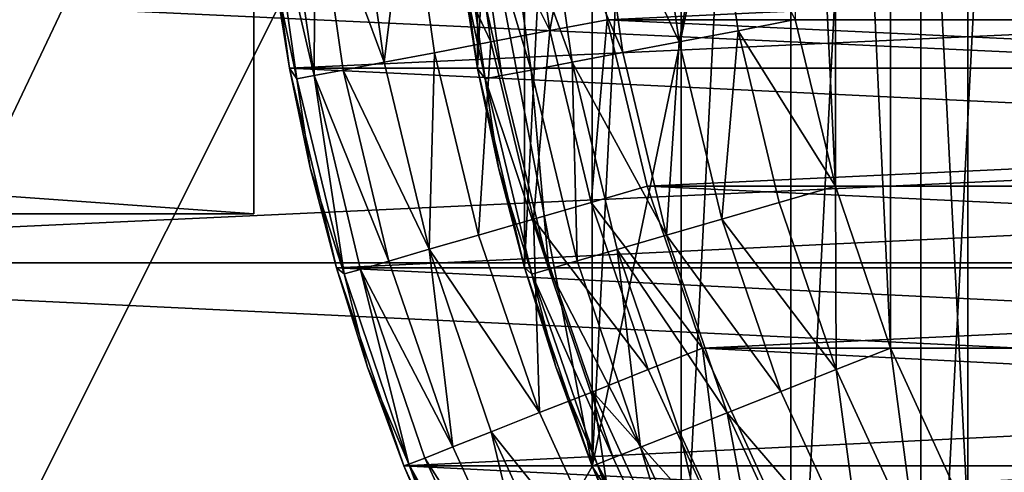
# Model space of a CAD drawing. Units: metres. Extents: x 0.15 to 1.99, y -1.35 to -0.36.
# Drawn here: x 0.4 to 0.41, y -0.46 to -0.46 of the extents above; entities that cross this region are included whole.
import ezdxf

# ---------------------------------------------------------------- set-up
doc = ezdxf.new("R2010")
doc.units = ezdxf.units.M
doc.header["$MEASUREMENT"] = 0
doc.layers.add('SKP_connectors_D3G', color=7, linetype='Continuous')
doc.layers.add('SKP_Default_D3G', color=7, linetype='Continuous')

# ---------------------------------------------------------------- blocks, each defined once
blk = doc.blocks.new('64d6d20f-cf38-462e-911d-846dc4ac4a3e')
at = {"layer": 'SKP_Default_D3G', "color": 18, "true_color": 0x000000}
for points in [[(1.4655322, 0.2151913, 0.083), (1.4655322, 0.3751913, 0.083), (1.5069345, 0.3025546, 0.083)], [(2.1455322, 0.2351913, 0.6629971), (1.4655322, 0.3551913, 0.6629971), (1.4655322, 0.2351913, 0.6629971)], [(1.4655322, 0.3551913, 0.6629971), (2.1455322, 0.2351913, 0.6629971), (1.8055322, 0.3551913, 0.6629971)], [(1.5069345, 0.287828, 0.343), (1.5069345, 0.3025546, 0.343), (1.5113877, 0.3093358, 0.343)], [(1.5069345, 0.287828, 0.343), (1.5113877, 0.3093358, 0.343), (1.5113877, 0.2810507, 0.343)], [(1.5100048, 0.2825868, 0.1915785), (1.5113877, 0.3093329, 0.1915785), (1.5113877, 0.2810516, 0.1915785)], [(1.5100048, 0.2825868, 0.1915785), (1.5100048, 0.3077977, 0.1915785), (1.5113877, 0.3093329, 0.1915785)], [(1.50879, 0.284247, 0.1915785), (1.50879, 0.3061376, 0.1915785), (1.5100048, 0.3077977, 0.1915785)], [(1.50879, 0.284247, 0.1915785), (1.5100048, 0.3077977, 0.1915785), (1.5100048, 0.2825868, 0.1915785)], [(1.5077666, 0.2860048, 0.1915785), (1.50879, 0.3061376, 0.1915785), (1.50879, 0.284247, 0.1915785)], [(1.5077666, 0.2860048, 0.1915785), (1.5077666, 0.3043798, 0.1915785), (1.50879, 0.3061376, 0.1915785)], [(1.5104463, 0.3030282, 0.1965785), (1.5113213, 0.2858602, 0.1965785), (1.5113213, 0.3045243, 0.1965785)], [(1.5069345, 0.287829, 0.1915785), (1.5069345, 0.3025556, 0.1915785), (1.5077666, 0.3043798, 0.1915785)], [(1.5069345, 0.287829, 0.1915785), (1.5077666, 0.3043798, 0.1915785), (1.5077666, 0.2860048, 0.1915785)], [(1.5097236, 0.3014501, 0.1965785), (1.5104463, 0.2873563, 0.1965785), (1.5104463, 0.3030282, 0.1965785)], [(1.5104463, 0.3030282, 0.1965785), (1.5104463, 0.2873563, 0.1965785), (1.5113213, 0.2858602, 0.1965785)], [(1.4655322, 0.2151913, 0.083), (1.5069345, 0.3025546, 0.083), (1.5055322, 0.2951913, 0.083)], [(1.5069345, 0.3025546, 0.343), (1.5069345, 0.287828, 0.343), (1.5055322, 0.2951913, 0.343)], [(1.5063017, 0.2896884, 0.1915785), (1.5063017, 0.3006962, 0.1915785), (1.5069345, 0.3025556, 0.1915785)], [(1.5063017, 0.2896884, 0.1915785), (1.5069345, 0.3025556, 0.1915785), (1.5069345, 0.287829, 0.1915785)], [(1.509208, 0.2999345, 0.1965785), (1.5097236, 0.2889345, 0.1965785), (1.5097236, 0.3014501, 0.1965785)], [(1.5097236, 0.3014501, 0.1965785), (1.5097236, 0.2889345, 0.1965785), (1.5104463, 0.2873563, 0.1965785)], [(1.5058642, 0.2915517, 0.1915785), (1.5063017, 0.3006962, 0.1915785), (1.5063017, 0.2896884, 0.1915785)], [(1.5058642, 0.2915517, 0.1915785), (1.5058642, 0.2988329, 0.1915785), (1.5063017, 0.3006962, 0.1915785)], [(1.508833, 0.2983759, 0.1965785), (1.509208, 0.2904501, 0.1965785), (1.509208, 0.2999345, 0.1965785)], [(1.509208, 0.2999345, 0.1965785), (1.509208, 0.2904501, 0.1965785), (1.5097236, 0.2889345, 0.1965785)], [(1.5056103, 0.2933954, 0.1915785), (1.5058642, 0.2988329, 0.1915785), (1.5058642, 0.2915517, 0.1915785)], [(1.508833, 0.2983759, 0.1965785), (1.508833, 0.2920087, 0.1965785), (1.509208, 0.2904501, 0.1965785)], [(1.5069345, 0.287828, 0.083), (1.4655322, 0.2151913, 0.083), (1.5055322, 0.2951913, 0.083)], [(1.5055322, 0.2951913, 0.343), (1.5069345, 0.287828, 0.343), (1.5055322, 0.2951913, 0.083)], [(1.5055322, 0.2951913, 0.083), (1.5069345, 0.287828, 0.343), (1.5069345, 0.287828, 0.083)], [(1.5080634, 0.2935399, 0.1965284), (1.5075088, 0.2934892, 0.1963679), (1.507747, 0.2918017, 0.1963679)], [(1.5082978, 0.2919032, 0.1965284), (1.5080634, 0.2935399, 0.1965284), (1.507747, 0.2918017, 0.1963679)], [(1.508833, 0.2920087, 0.1965785), (1.5080634, 0.2935399, 0.1965284), (1.5082978, 0.2919032, 0.1965284)], [(1.5072197, 0.2917001, 0.1960895), (1.5069736, 0.2934384, 0.1960895), (1.5064931, 0.2933915, 0.1956998)], [(1.507747, 0.2918017, 0.1963679), (1.5075088, 0.2934892, 0.1963679), (1.5069736, 0.2934384, 0.1960895)], [(1.507747, 0.2918017, 0.1963679), (1.5069736, 0.2934384, 0.1960895), (1.5072197, 0.2917001, 0.1960895)], [(1.5056103, 0.2933954, 0.1915785), (1.5058642, 0.2915517, 0.1915785), (1.5057158, 0.2924774, 0.1935785)], [(1.5061064, 0.2933563, 0.1952201), (1.5058291, 0.293329, 0.1946828), (1.5063642, 0.291536, 0.1952201)], [(1.5064931, 0.2933915, 0.1956998), (1.5061064, 0.2933563, 0.1952201), (1.506747, 0.2916102, 0.1956998)], [(1.5061064, 0.2933563, 0.1952201), (1.5063642, 0.291536, 0.1952201), (1.506747, 0.2916102, 0.1956998)], [(1.5072197, 0.2917001, 0.1960895), (1.5064931, 0.2933915, 0.1956998), (1.506747, 0.2916102, 0.1956998)], [(1.5058291, 0.293329, 0.1946828), (1.5056689, 0.2933134, 0.1941244), (1.5060908, 0.2914852, 0.1946828)], [(1.5056689, 0.2933134, 0.1941244), (1.5057158, 0.2924774, 0.1935785), (1.5059345, 0.291454, 0.1941244)], [(1.5056689, 0.2933134, 0.1941244), (1.5059345, 0.291454, 0.1941244), (1.5060908, 0.2914852, 0.1946828)], [(1.5058291, 0.293329, 0.1946828), (1.5060908, 0.2914852, 0.1946828), (1.5063642, 0.291536, 0.1952201)], [(1.5057158, 0.2924774, 0.1935785), (1.5058642, 0.2915517, 0.1935785), (1.5059345, 0.291454, 0.1941244)], [(1.5057158, 0.2924774, 0.1935785), (1.5058642, 0.2915517, 0.1915785), (1.5058642, 0.2915517, 0.1935785)], [(1.509208, 0.2904501, 0.1965785), (1.508833, 0.2920087, 0.1965785), (1.5082978, 0.2919032, 0.1965284)], [(1.5082978, 0.2919032, 0.1965284), (1.507747, 0.2918017, 0.1963679), (1.5081455, 0.2901415, 0.1963679)], [(1.5086806, 0.2902977, 0.1965284), (1.5082978, 0.2919032, 0.1965284), (1.5081455, 0.2901415, 0.1963679)], [(1.509208, 0.2904501, 0.1965785), (1.5082978, 0.2919032, 0.1965284), (1.5086806, 0.2902977, 0.1965284)], [(1.507747, 0.2918017, 0.1963679), (1.5072197, 0.2917001, 0.1960895), (1.5076298, 0.2899931, 0.1960895)], [(1.5081455, 0.2901415, 0.1963679), (1.507747, 0.2918017, 0.1963679), (1.5076298, 0.2899931, 0.1960895)], [(1.5076298, 0.2899931, 0.1960895), (1.5072197, 0.2917001, 0.1960895), (1.506747, 0.2916102, 0.1956998)], [(1.506747, 0.2916102, 0.1956998), (1.5063642, 0.291536, 0.1952201), (1.5067939, 0.2897509, 0.1952201)], [(1.506747, 0.2916102, 0.1956998), (1.5067939, 0.2897509, 0.1952201), (1.5071689, 0.2898563, 0.1956998)], [(1.5076298, 0.2899931, 0.1960895), (1.506747, 0.2916102, 0.1956998), (1.5071689, 0.2898563, 0.1956998)], [(1.5058642, 0.2915517, 0.1935785), (1.5060595, 0.290622, 0.1935785), (1.5059345, 0.291454, 0.1941244)], [(1.5058642, 0.2915517, 0.1915785), (1.5063017, 0.2896884, 0.1915785), (1.5060595, 0.290622, 0.1935785)], [(1.5058642, 0.2915517, 0.1915785), (1.5060595, 0.290622, 0.1935785), (1.5058642, 0.2915517, 0.1935785)], [(1.5063642, 0.291536, 0.1952201), (1.5060908, 0.2914852, 0.1946828), (1.5065283, 0.2896727, 0.1946828)], [(1.5063642, 0.291536, 0.1952201), (1.5065283, 0.2896727, 0.1946828), (1.5067939, 0.2897509, 0.1952201)], [(1.5060908, 0.2914852, 0.1946828), (1.5059345, 0.291454, 0.1941244), (1.5065283, 0.2896727, 0.1946828)], [(1.5059345, 0.291454, 0.1941244), (1.5060595, 0.290622, 0.1935785), (1.506372, 0.2896259, 0.1941244)], [(1.5059345, 0.291454, 0.1941244), (1.506372, 0.2896259, 0.1941244), (1.5065283, 0.2896727, 0.1946828)], [(1.5060595, 0.290622, 0.1935785), (1.5063017, 0.2896884, 0.1935785), (1.506372, 0.2896259, 0.1941244)], [(1.5060595, 0.290622, 0.1935785), (1.5063017, 0.2896884, 0.1915785), (1.5063017, 0.2896884, 0.1935785)], [(1.5092158, 0.2887352, 0.1965284), (1.509208, 0.2904501, 0.1965785), (1.5086806, 0.2902977, 0.1965284)], [(1.5097236, 0.2889345, 0.1965785), (1.509208, 0.2904501, 0.1965785), (1.5092158, 0.2887352, 0.1965284)], [(1.5092158, 0.2887352, 0.1965284), (1.5086806, 0.2902977, 0.1965284), (1.5081455, 0.2901415, 0.1963679)], [(1.5086963, 0.2885282, 0.1963679), (1.5081455, 0.2901415, 0.1963679), (1.5076298, 0.2899931, 0.1960895)], [(1.5092158, 0.2887352, 0.1965284), (1.5081455, 0.2901415, 0.1963679), (1.5086963, 0.2885282, 0.1963679)], [(1.5081963, 0.288329, 0.1960895), (1.5076298, 0.2899931, 0.1960895), (1.5071689, 0.2898563, 0.1956998)], [(1.5086963, 0.2885282, 0.1963679), (1.5076298, 0.2899931, 0.1960895), (1.5081963, 0.288329, 0.1960895)], [(1.5071689, 0.2898563, 0.1956998), (1.5067939, 0.2897509, 0.1952201), (1.5073877, 0.2880087, 0.1952201)], [(1.5071689, 0.2898563, 0.1956998), (1.5073877, 0.2880087, 0.1952201), (1.5077509, 0.2881532, 0.1956998)], [(1.5081963, 0.288329, 0.1960895), (1.5071689, 0.2898563, 0.1956998), (1.5077509, 0.2881532, 0.1956998)], [(1.5067939, 0.2897509, 0.1952201), (1.5065283, 0.2896727, 0.1946828), (1.5073877, 0.2880087, 0.1952201)], [(1.5063017, 0.2896884, 0.1935785), (1.5065947, 0.2887587, 0.1935785), (1.506372, 0.2896259, 0.1941244)], [(1.5063017, 0.2896884, 0.1915785), (1.5065947, 0.2887587, 0.1935785), (1.5063017, 0.2896884, 0.1935785)], [(1.5063017, 0.2896884, 0.1915785), (1.5069345, 0.287829, 0.1915785), (1.5065947, 0.2887587, 0.1935785)], [(1.5065283, 0.2896727, 0.1946828), (1.506372, 0.2896259, 0.1941244), (1.5071298, 0.2879071, 0.1946828)], [(1.5065283, 0.2896727, 0.1946828), (1.5071298, 0.2879071, 0.1946828), (1.5073877, 0.2880087, 0.1952201)], [(1.506372, 0.2896259, 0.1941244), (1.5065947, 0.2887587, 0.1935785), (1.5069814, 0.2878485, 0.1941244)], [(1.506372, 0.2896259, 0.1941244), (1.5069814, 0.2878485, 0.1941244), (1.5071298, 0.2879071, 0.1946828)], [(1.5099619, 0.2871063, 0.1965284), (1.5097236, 0.2889345, 0.1965785), (1.5092158, 0.2887352, 0.1965284)], [(1.5104463, 0.2873563, 0.1965785), (1.5097236, 0.2889345, 0.1965785), (1.5099619, 0.2871063, 0.1965284)], [(1.5065947, 0.2887587, 0.1935785), (1.5069345, 0.287829, 0.1935785), (1.5069814, 0.2878485, 0.1941244)], [(1.5065947, 0.2887587, 0.1935785), (1.5069345, 0.287829, 0.1915785), (1.5069345, 0.287829, 0.1935785)], [(1.5094658, 0.2868485, 0.1963679), (1.5092158, 0.2887352, 0.1965284), (1.5086963, 0.2885282, 0.1963679)], [(1.5099619, 0.2871063, 0.1965284), (1.5092158, 0.2887352, 0.1965284), (1.5094658, 0.2868485, 0.1963679)], [(1.5094658, 0.2868485, 0.1963679), (1.5086963, 0.2885282, 0.1963679), (1.5081963, 0.288329, 0.1960895)], [(1.5085634, 0.2863798, 0.1956998), (1.5081963, 0.288329, 0.1960895), (1.5077509, 0.2881532, 0.1956998)], [(1.5089892, 0.2865985, 0.1960895), (1.5081963, 0.288329, 0.1960895), (1.5085634, 0.2863798, 0.1956998)], [(1.5094658, 0.2868485, 0.1963679), (1.5081963, 0.288329, 0.1960895), (1.5089892, 0.2865985, 0.1960895)], [(1.5077509, 0.2881532, 0.1956998), (1.5073877, 0.2880087, 0.1952201), (1.5082158, 0.2862001, 0.1952201)], [(1.5077509, 0.2881532, 0.1956998), (1.5082158, 0.2862001, 0.1952201), (1.5085634, 0.2863798, 0.1956998)], [(1.5073877, 0.2880087, 0.1952201), (1.5071298, 0.2879071, 0.1946828), (1.5079697, 0.2860712, 0.1946828)], [(1.5073877, 0.2880087, 0.1952201), (1.5079697, 0.2860712, 0.1946828), (1.5082158, 0.2862001, 0.1952201)], [(1.5071298, 0.2879071, 0.1946828), (1.5069814, 0.2878485, 0.1941244), (1.5079697, 0.2860712, 0.1946828)], [(1.5113877, 0.2810507, 0.083), (1.4655322, 0.2151913, 0.083), (1.5069345, 0.287828, 0.083)], [(1.5069814, 0.2878485, 0.1941244), (1.5069345, 0.287829, 0.1935785), (1.5073252, 0.286911, 0.1935785)], [(1.5069345, 0.287829, 0.1915785), (1.5077666, 0.2860048, 0.1915785), (1.5073252, 0.286911, 0.1935785)], [(1.5069345, 0.287829, 0.1915785), (1.5073252, 0.286911, 0.1935785), (1.5069345, 0.287829, 0.1935785)], [(1.5069345, 0.287828, 0.083), (1.5113877, 0.2810507, 0.343), (1.5113877, 0.2810507, 0.083)], [(1.5069345, 0.287828, 0.343), (1.5113877, 0.2810507, 0.343), (1.5069345, 0.287828, 0.083)], [(1.5069814, 0.2878485, 0.1941244), (1.5073252, 0.286911, 0.1935785), (1.5078291, 0.285997, 0.1941244)], [(1.5069814, 0.2878485, 0.1941244), (1.5078291, 0.285997, 0.1941244), (1.5079697, 0.2860712, 0.1946828)]]:
    blk.add_3dface(points, dxfattribs=at)
blk = doc.blocks.new('0c62652f-c5f5-472f-9d57-1331f97dec58')
at = {"layer": 'SKP_connectors_D3G', "color": 18, "true_color": 0x000000}
for points in [[(3.7996699, -2.464483, 0.13871), (3.8096699, -2.604483, 0.13871), (3.8096699, -2.464483, 0.13871)], [(3.7996699, -2.464483, 0.13871), (3.7996699, -2.604483, 0.10871), (3.7996699, -2.604483, 0.13871)], [(3.7996699, -2.604483, 0.10871), (3.7996699, -2.464483, 0.13871), (3.7996699, -2.464483, 0.10871)], [(3.8096699, -2.604483, 0.13871), (3.7996699, -2.464483, 0.13871), (3.7996699, -2.604483, 0.13871)], [(3.8096699, -2.464483, 0.10871), (3.7996699, -2.604483, 0.10871), (3.7996699, -2.464483, 0.10871)], [(3.7996699, -2.604483, 0.10871), (3.8096699, -2.464483, 0.10871), (3.8096699, -2.604483, 0.10871)], [(3.7992129, -2.594983, 0.14771), (3.8019746, -2.6543619, 0.14771), (3.8019746, -2.5946041, 0.14771)], [(3.7992129, -2.653983, 0.14571), (3.7992129, -2.594983, 0.14571), (3.8019746, -2.5946041, 0.14571)], [(3.7992129, -2.653983, 0.14571), (3.8019746, -2.5946041, 0.14571), (3.8019746, -2.6543619, 0.14571)], [(3.796416, -2.5956393, 0.14771), (3.7992129, -2.653983, 0.14771), (3.7992129, -2.594983, 0.14771)], [(3.796416, -2.6533229, 0.14571), (3.796416, -2.5956393, 0.14571), (3.7992129, -2.594983, 0.14571)], [(3.796416, -2.6533229, 0.14571), (3.7992129, -2.594983, 0.14571), (3.7992129, -2.653983, 0.14571)], [(3.7992129, -2.594983, 0.14771), (3.7992129, -2.653983, 0.14771), (3.8019746, -2.6543619, 0.14771)], [(3.796416, -2.5956393, 0.14771), (3.796416, -2.6533229, 0.14771), (3.7992129, -2.653983, 0.14771)], [(3.8096699, -2.604483, 0.13871), (3.7996699, -2.604483, 0.10871), (3.8096699, -2.604483, 0.10871)], [(3.7996699, -2.604483, 0.10871), (3.8096699, -2.604483, 0.13871), (3.7996699, -2.604483, 0.13871)], [(3.8010332, -2.604815, 0.28071), (3.802873, -2.604565, 0.06871), (3.8010332, -2.604815, 0.06871)], [(3.802873, -2.604565, 0.06871), (3.8010332, -2.604815, 0.28071), (3.802873, -2.604565, 0.28071)], [(3.8010332, -2.644151, 0.28071), (3.8010332, -2.604815, 0.28071), (3.802873, -2.604565, 0.28071)], [(3.8010332, -2.644151, 0.28071), (3.802873, -2.604565, 0.28071), (3.802873, -2.644401, 0.28071)], [(3.8019589, -2.6046666, 0.28271), (3.802873, -2.604565, 0.28071), (3.8010332, -2.604815, 0.28071)], [(3.8010332, -2.604815, 0.06871), (3.802873, -2.644401, 0.06871), (3.802873, -2.604565, 0.06871)], [(3.802873, -2.604565, 0.06871), (3.8019589, -2.6046666, 0.06671), (3.8010332, -2.604815, 0.06871)], [(3.8027949, -2.6046197, 0.2832559), (3.8019589, -2.6046666, 0.28271), (3.8009316, -2.6048854, 0.2832559)], [(3.8009629, -2.6050455, 0.2838143), (3.8027949, -2.6046197, 0.2832559), (3.8009316, -2.6048854, 0.2832559)], [(3.8019589, -2.6046666, 0.06671), (3.8027949, -2.6046197, 0.0661641), (3.8009316, -2.6048854, 0.0661641)], [(3.8027949, -2.6046197, 0.0661641), (3.8009629, -2.6050455, 0.0656057), (3.8009316, -2.6048854, 0.0661641)], [(3.8009316, -2.6048854, 0.2832559), (3.8019589, -2.6046666, 0.28271), (3.8010332, -2.604815, 0.28271)], [(3.8019589, -2.6046666, 0.06671), (3.8009316, -2.6048854, 0.0661641), (3.8010332, -2.604815, 0.06671)], [(3.8028105, -2.6047799, 0.2838143), (3.8027949, -2.6046197, 0.2832559), (3.8009629, -2.6050455, 0.2838143)], [(3.8027949, -2.6046197, 0.0661641), (3.8028105, -2.6047799, 0.0656057), (3.8009629, -2.6050455, 0.0656057)], [(3.8019589, -2.6046666, 0.28271), (3.8010332, -2.604815, 0.28071), (3.8010332, -2.604815, 0.28271)], [(3.8010332, -2.604815, 0.06871), (3.8019589, -2.6046666, 0.06671), (3.8010332, -2.604815, 0.06671)], [(3.8010332, -2.604815, 0.06871), (3.799166, -2.6052565, 0.28071), (3.8010332, -2.604815, 0.28071)], [(3.799166, -2.6052565, 0.28071), (3.8010332, -2.604815, 0.06871), (3.799166, -2.6052565, 0.06871)], [(3.799166, -2.6437096, 0.28071), (3.8010332, -2.604815, 0.28071), (3.8010332, -2.644151, 0.28071)], [(3.799166, -2.6437096, 0.28071), (3.799166, -2.6052565, 0.28071), (3.8010332, -2.604815, 0.28071)], [(3.8000996, -2.6050104, 0.28271), (3.8010332, -2.604815, 0.28071), (3.799166, -2.6052565, 0.28071)], [(3.799166, -2.6052565, 0.06871), (3.8010332, -2.644151, 0.06871), (3.8010332, -2.604815, 0.06871)], [(3.8010332, -2.604815, 0.06871), (3.8000996, -2.6050104, 0.06671), (3.799166, -2.6052565, 0.06871)], [(3.8009316, -2.6048854, 0.2832559), (3.8010332, -2.604815, 0.28271), (3.8000996, -2.6050104, 0.28271)], [(3.8010332, -2.604815, 0.28271), (3.8010332, -2.604815, 0.28071), (3.8000996, -2.6050104, 0.28271)], [(3.8010332, -2.604815, 0.06671), (3.8009316, -2.6048854, 0.0661641), (3.8000996, -2.6050104, 0.06671)], [(3.8010332, -2.604815, 0.06871), (3.8010332, -2.604815, 0.06671), (3.8000996, -2.6050104, 0.06671)], [(3.8028339, -2.6050572, 0.2843517), (3.8028105, -2.6047799, 0.2838143), (3.8009629, -2.6050455, 0.2838143)], [(3.8028105, -2.6047799, 0.0656057), (3.8028339, -2.6050572, 0.0650684), (3.8009629, -2.6050455, 0.0656057)], [(3.8010332, -2.604815, 0.06871), (3.8010332, -2.644151, 0.06871), (3.802873, -2.644401, 0.06871)], [(3.8009629, -2.6050455, 0.2838143), (3.8009316, -2.6048854, 0.2832559), (3.7991074, -2.6053268, 0.2832559)], [(3.8009316, -2.6048854, 0.2832559), (3.8000996, -2.6050104, 0.28271), (3.7991074, -2.6053268, 0.2832559)], [(3.8000996, -2.6050104, 0.06671), (3.8009316, -2.6048854, 0.0661641), (3.7991074, -2.6053268, 0.0661641)], [(3.8009316, -2.6048854, 0.0661641), (3.8009629, -2.6050455, 0.0656057), (3.7991074, -2.6053268, 0.0661641)], [(3.7991074, -2.6053268, 0.2832559), (3.8000996, -2.6050104, 0.28271), (3.799166, -2.6052565, 0.28271)], [(3.8000996, -2.6050104, 0.06671), (3.7991074, -2.6053268, 0.0661641), (3.799166, -2.6052565, 0.06671)], [(3.8000996, -2.6050104, 0.28271), (3.799166, -2.6052565, 0.28071), (3.799166, -2.6052565, 0.28271)], [(3.799166, -2.6052565, 0.06871), (3.8000996, -2.6050104, 0.06671), (3.799166, -2.6052565, 0.06671)], [(3.8009629, -2.6050455, 0.2838143), (3.7991074, -2.6053268, 0.2832559), (3.7991504, -2.6054791, 0.2838143)], [(3.7991074, -2.6053268, 0.0661641), (3.8009629, -2.6050455, 0.0656057), (3.7991504, -2.6054791, 0.0656057)], [(3.7992285, -2.6057447, 0.2843517), (3.8009629, -2.6050455, 0.2838143), (3.7991504, -2.6054791, 0.2838143)], [(3.8009629, -2.6050455, 0.0656057), (3.7992285, -2.6057447, 0.0650684), (3.7991504, -2.6054791, 0.0656057)], [(3.8010136, -2.605319, 0.2843517), (3.8009629, -2.6050455, 0.2838143), (3.7992285, -2.6057447, 0.2843517)], [(3.8009629, -2.6050455, 0.0656057), (3.8010136, -2.605319, 0.0650684), (3.7992285, -2.6057447, 0.0650684)], [(3.8028339, -2.6050572, 0.2843517), (3.8009629, -2.6050455, 0.2838143), (3.8010136, -2.605319, 0.2843517)], [(3.8009629, -2.6050455, 0.0656057), (3.8028339, -2.6050572, 0.0650684), (3.8010136, -2.605319, 0.0650684)], [(3.8010879, -2.6057018, 0.2848313), (3.8028339, -2.6050572, 0.2843517), (3.8010136, -2.605319, 0.2843517)], [(3.8028339, -2.6050572, 0.0650684), (3.8010879, -2.6057018, 0.0645887), (3.8010136, -2.605319, 0.0650684)], [(3.802873, -2.6054479, 0.2848313), (3.8028339, -2.6050572, 0.2843517), (3.8010879, -2.6057018, 0.2848313)], [(3.8028339, -2.6050572, 0.0650684), (3.802873, -2.6054479, 0.0645887), (3.8010879, -2.6057018, 0.0645887)], [(3.7973105, -2.6058854, 0.28071), (3.799166, -2.6052565, 0.06871), (3.7973105, -2.6058854, 0.06871)], [(3.799166, -2.6052565, 0.06871), (3.7973105, -2.6058854, 0.28071), (3.799166, -2.6052565, 0.28071)], [(3.7973105, -2.6430807, 0.28071), (3.799166, -2.6052565, 0.28071), (3.799166, -2.6437096, 0.28071)], [(3.7973105, -2.6430807, 0.28071), (3.7973105, -2.6058854, 0.28071), (3.799166, -2.6052565, 0.28071)], [(3.7982363, -2.6055455, 0.28271), (3.799166, -2.6052565, 0.28071), (3.7973105, -2.6058854, 0.28071)], [(3.7973105, -2.6058854, 0.06871), (3.799166, -2.6437096, 0.06871), (3.799166, -2.6052565, 0.06871)], [(3.799166, -2.6052565, 0.06871), (3.7982363, -2.6055455, 0.06671), (3.7973105, -2.6058854, 0.06871)], [(3.7991074, -2.6053268, 0.2832559), (3.799166, -2.6052565, 0.28271), (3.7982363, -2.6055455, 0.28271)], [(3.799166, -2.6052565, 0.28271), (3.799166, -2.6052565, 0.28071), (3.7982363, -2.6055455, 0.28271)], [(3.799166, -2.6052565, 0.06671), (3.7991074, -2.6053268, 0.0661641), (3.7982363, -2.6055455, 0.06671)], [(3.799166, -2.6052565, 0.06871), (3.799166, -2.6052565, 0.06671), (3.7982363, -2.6055455, 0.06671)], [(3.799166, -2.6052565, 0.06871), (3.799166, -2.6437096, 0.06871), (3.8010332, -2.644151, 0.06871)], [(3.7991504, -2.6054791, 0.2838143), (3.7991074, -2.6053268, 0.2832559), (3.7973261, -2.6059322, 0.2832559)], [(3.7991074, -2.6053268, 0.2832559), (3.7982363, -2.6055455, 0.28271), (3.7973261, -2.6059322, 0.2832559)], [(3.7982363, -2.6055455, 0.06671), (3.7991074, -2.6053268, 0.0661641), (3.7973261, -2.6059322, 0.0661641)], [(3.7991074, -2.6053268, 0.0661641), (3.7991504, -2.6054791, 0.0656057), (3.7973261, -2.6059322, 0.0661641)], [(3.7993379, -2.6061197, 0.2848313), (3.8010136, -2.605319, 0.2843517), (3.7992285, -2.6057447, 0.2843517)], [(3.8010136, -2.605319, 0.0650684), (3.7993379, -2.6061197, 0.0645887), (3.7992285, -2.6057447, 0.0650684)], [(3.8010879, -2.6057018, 0.2848313), (3.8010136, -2.605319, 0.2843517), (3.7993379, -2.6061197, 0.2848313)], [(3.8010136, -2.605319, 0.0650684), (3.8010879, -2.6057018, 0.0645887), (3.7993379, -2.6061197, 0.0645887)], [(3.7991504, -2.6054791, 0.2838143), (3.7973261, -2.6059322, 0.2832559), (3.7973847, -2.6060807, 0.2838143)], [(3.7973261, -2.6059322, 0.0661641), (3.7991504, -2.6054791, 0.0656057), (3.7973847, -2.6060807, 0.0656057)], [(3.7974902, -2.6063424, 0.2843517), (3.7991504, -2.6054791, 0.2838143), (3.7973847, -2.6060807, 0.2838143)], [(3.7991504, -2.6054791, 0.0656057), (3.7974902, -2.6063424, 0.0650684), (3.7973847, -2.6060807, 0.0656057)], [(3.7992285, -2.6057447, 0.2843517), (3.7991504, -2.6054791, 0.2838143), (3.7974902, -2.6063424, 0.2843517)], [(3.7991504, -2.6054791, 0.0656057), (3.7992285, -2.6057447, 0.0650684), (3.7974902, -2.6063424, 0.0650684)], [(3.802916, -2.6059244, 0.285221), (3.802873, -2.6054479, 0.2848313), (3.8010879, -2.6057018, 0.2848313)], [(3.802916, -2.6059244, 0.064199), (3.8010879, -2.6057018, 0.0645887), (3.802873, -2.6054479, 0.0645887)], [(3.7973261, -2.6059322, 0.2832559), (3.7982363, -2.6055455, 0.28271), (3.7973105, -2.6058854, 0.28271)], [(3.7982363, -2.6055455, 0.28271), (3.7973105, -2.6058854, 0.28071), (3.7973105, -2.6058854, 0.28271)], [(3.7982363, -2.6055455, 0.06671), (3.7973261, -2.6059322, 0.0661641), (3.7973105, -2.6058854, 0.06671)], [(3.7973105, -2.6058854, 0.06871), (3.7982363, -2.6055455, 0.06671), (3.7973105, -2.6058854, 0.06671)], [(3.7993379, -2.6061197, 0.2848313), (3.7992285, -2.6057447, 0.2843517), (3.7974902, -2.6063424, 0.2843517)], [(3.7992285, -2.6057447, 0.0650684), (3.7993379, -2.6061197, 0.0645887), (3.7974902, -2.6063424, 0.0650684)], [(3.8011777, -2.6061705, 0.285221), (3.8010879, -2.6057018, 0.2848313), (3.7993379, -2.6061197, 0.2848313)], [(3.8011777, -2.6061705, 0.064199), (3.7993379, -2.6061197, 0.0645887), (3.8010879, -2.6057018, 0.0645887)], [(3.802916, -2.6059244, 0.285221), (3.8010879, -2.6057018, 0.2848313), (3.8011777, -2.6061705, 0.285221)], [(3.802916, -2.6059244, 0.064199), (3.8011777, -2.6061705, 0.064199), (3.8010879, -2.6057018, 0.0645887)], [(3.7973261, -2.6059322, 0.2832559), (3.7963925, -2.606276, 0.28271), (3.7954746, -2.6067799, 0.2832559)], [(3.7955488, -2.6069205, 0.2838143), (3.7973261, -2.6059322, 0.2832559), (3.7954746, -2.6067799, 0.2832559)], [(3.7963925, -2.606276, 0.06671), (3.7973261, -2.6059322, 0.0661641), (3.7954746, -2.6067799, 0.0661641)], [(3.7973261, -2.6059322, 0.0661641), (3.7955488, -2.6069205, 0.0656057), (3.7954746, -2.6067799, 0.0661641)], [(3.7973105, -2.6058854, 0.06871), (3.7954863, -2.6067174, 0.28071), (3.7973105, -2.6058854, 0.28071)], [(3.7954863, -2.6067174, 0.28071), (3.7973105, -2.6058854, 0.06871), (3.7954863, -2.6067174, 0.06871)], [(3.7954863, -2.6422486, 0.28071), (3.7973105, -2.6058854, 0.28071), (3.7973105, -2.6430807, 0.28071)], [(3.7954863, -2.6422486, 0.28071), (3.7954863, -2.6067174, 0.28071), (3.7973105, -2.6058854, 0.28071)], [(3.7963925, -2.606276, 0.28271), (3.7973105, -2.6058854, 0.28071), (3.7954863, -2.6067174, 0.28071)], [(3.7954863, -2.6067174, 0.06871), (3.7973105, -2.6430807, 0.06871), (3.7973105, -2.6058854, 0.06871)], [(3.7973105, -2.6058854, 0.06871), (3.7963925, -2.606276, 0.06671), (3.7954863, -2.6067174, 0.06871)], [(3.7973847, -2.6060807, 0.2838143), (3.7973261, -2.6059322, 0.2832559), (3.7955488, -2.6069205, 0.2838143)], [(3.7973261, -2.6059322, 0.0661641), (3.7973847, -2.6060807, 0.0656057), (3.7955488, -2.6069205, 0.0656057)], [(3.7973261, -2.6059322, 0.2832559), (3.7973105, -2.6058854, 0.28271), (3.7963925, -2.606276, 0.28271)], [(3.7973105, -2.6058854, 0.28271), (3.7973105, -2.6058854, 0.28071), (3.7963925, -2.606276, 0.28271)], [(3.7973105, -2.6058854, 0.06671), (3.7973261, -2.6059322, 0.0661641), (3.7963925, -2.606276, 0.06671)], [(3.7973105, -2.6058854, 0.06871), (3.7973105, -2.6058854, 0.06671), (3.7963925, -2.606276, 0.06671)], [(3.7973105, -2.6058854, 0.06871), (3.7973105, -2.6430807, 0.06871), (3.799166, -2.6437096, 0.06871)], [(3.802916, -2.6059244, 0.285221), (3.8011777, -2.6061705, 0.285221), (3.8012793, -2.6066979, 0.2854994)], [(3.802916, -2.6059244, 0.064199), (3.8012793, -2.6066979, 0.0639206), (3.8011777, -2.6061705, 0.064199)], [(3.8029668, -2.6064596, 0.2854994), (3.802916, -2.6059244, 0.285221), (3.8012793, -2.6066979, 0.2854994)], [(3.8029668, -2.6064596, 0.0639206), (3.8012793, -2.6066979, 0.0639206), (3.802916, -2.6059244, 0.064199)], [(3.7956777, -2.6071666, 0.2843517), (3.7973847, -2.6060807, 0.2838143), (3.7955488, -2.6069205, 0.2838143)], [(3.7973847, -2.6060807, 0.0656057), (3.7956777, -2.6071666, 0.0650684), (3.7955488, -2.6069205, 0.0656057)], [(3.7974902, -2.6063424, 0.2843517), (3.7973847, -2.6060807, 0.2838143), (3.7956777, -2.6071666, 0.2843517)], [(3.7973847, -2.6060807, 0.0656057), (3.7974902, -2.6063424, 0.0650684), (3.7956777, -2.6071666, 0.0650684)], [(3.7993379, -2.6061197, 0.2848313), (3.7974902, -2.6063424, 0.2843517), (3.7976308, -2.6067018, 0.2848313)], [(3.7974902, -2.6063424, 0.0650684), (3.7993379, -2.6061197, 0.0645887), (3.7976308, -2.6067018, 0.0645887)], [(3.7993379, -2.6061197, 0.2848313), (3.7976308, -2.6067018, 0.2848313), (3.7978105, -2.607151, 0.285221)], [(3.7993379, -2.6061197, 0.0645887), (3.7978105, -2.607151, 0.064199), (3.7976308, -2.6067018, 0.0645887)], [(3.7994707, -2.6065807, 0.285221), (3.7993379, -2.6061197, 0.2848313), (3.7978105, -2.607151, 0.285221)], [(3.7994707, -2.6065807, 0.064199), (3.7978105, -2.607151, 0.064199), (3.7993379, -2.6061197, 0.0645887)], [(3.8011777, -2.6061705, 0.285221), (3.7993379, -2.6061197, 0.2848313), (3.7994707, -2.6065807, 0.285221)], [(3.8011777, -2.6061705, 0.064199), (3.7994707, -2.6065807, 0.064199), (3.7993379, -2.6061197, 0.0645887)], [(3.8012793, -2.6066979, 0.2854994), (3.8011777, -2.6061705, 0.285221), (3.7994707, -2.6065807, 0.285221)], [(3.8012793, -2.6066979, 0.0639206), (3.7994707, -2.6065807, 0.064199), (3.8011777, -2.6061705, 0.064199)], [(3.7976308, -2.6067018, 0.2848313), (3.7974902, -2.6063424, 0.2843517), (3.7956777, -2.6071666, 0.2843517)], [(3.7974902, -2.6063424, 0.0650684), (3.7976308, -2.6067018, 0.0645887), (3.7956777, -2.6071666, 0.0650684)], [(3.8029668, -2.6064596, 0.2854994), (3.8012793, -2.6066979, 0.2854994), (3.8013847, -2.6072486, 0.2856599)], [(3.8029668, -2.6064596, 0.0639206), (3.8013847, -2.6072486, 0.0637601), (3.8012793, -2.6066979, 0.0639206)], [(3.8030214, -2.6070143, 0.2856599), (3.8029668, -2.6064596, 0.2854994), (3.8013847, -2.6072486, 0.2856599)], [(3.8030214, -2.6070143, 0.0637601), (3.8013847, -2.6072486, 0.0637601), (3.8029668, -2.6064596, 0.0639206)], [(3.7996191, -2.6070963, 0.2854994), (3.7994707, -2.6065807, 0.285221), (3.7978105, -2.607151, 0.285221)], [(3.7996191, -2.6070963, 0.0639206), (3.7978105, -2.607151, 0.064199), (3.7994707, -2.6065807, 0.064199)], [(3.8012793, -2.6066979, 0.2854994), (3.7994707, -2.6065807, 0.285221), (3.7996191, -2.6070963, 0.2854994)], [(3.8012793, -2.6066979, 0.0639206), (3.7996191, -2.6070963, 0.0639206), (3.7994707, -2.6065807, 0.064199)], [(3.8013847, -2.6072486, 0.2856599), (3.8012793, -2.6066979, 0.2854994), (3.7996191, -2.6070963, 0.2854994)], [(3.8013847, -2.6072486, 0.0637601), (3.7996191, -2.6070963, 0.0639206), (3.8012793, -2.6066979, 0.0639206)], [(3.7954863, -2.6067174, 0.06871), (3.7954863, -2.6422486, 0.06871), (3.7973105, -2.6430807, 0.06871)], [(3.7976308, -2.6067018, 0.2848313), (3.7956777, -2.6071666, 0.2843517), (3.7958574, -2.6075143, 0.2848313)], [(3.7956777, -2.6071666, 0.0650684), (3.7976308, -2.6067018, 0.0645887), (3.7958574, -2.6075143, 0.0645887)], [(3.7976308, -2.6067018, 0.2848313), (3.7958574, -2.6075143, 0.2848313), (3.79608, -2.60794, 0.285221)], [(3.7976308, -2.6067018, 0.0645887), (3.79608, -2.60794, 0.064199), (3.7958574, -2.6075143, 0.0645887)], [(3.7978105, -2.607151, 0.285221), (3.7976308, -2.6067018, 0.2848313), (3.79608, -2.60794, 0.285221)], [(3.7978105, -2.607151, 0.064199), (3.79608, -2.60794, 0.064199), (3.7976308, -2.6067018, 0.0645887)], [(3.8030722, -2.6075572, 0.28571), (3.8030214, -2.6070143, 0.2856599), (3.8013847, -2.6072486, 0.2856599)], [(3.8030722, -2.6075572, 0.06371), (3.8013847, -2.6072486, 0.0637601), (3.8030214, -2.6070143, 0.0637601)], [(3.7980058, -2.607651, 0.2854994), (3.7978105, -2.607151, 0.285221), (3.79608, -2.60794, 0.285221)], [(3.7980058, -2.607651, 0.0639206), (3.79608, -2.60794, 0.064199), (3.7978105, -2.607151, 0.064199)], [(3.7996191, -2.6070963, 0.2854994), (3.7978105, -2.607151, 0.285221), (3.7980058, -2.607651, 0.2854994)], [(3.7996191, -2.6070963, 0.0639206), (3.7980058, -2.607651, 0.0639206), (3.7978105, -2.607151, 0.064199)], [(3.7996191, -2.6070963, 0.2854994), (3.7980058, -2.607651, 0.2854994), (3.7982129, -2.6081666, 0.2856599)], [(3.7996191, -2.6070963, 0.0639206), (3.7982129, -2.6081666, 0.0637601), (3.7980058, -2.607651, 0.0639206)], [(3.7997754, -2.6076354, 0.2856599), (3.7996191, -2.6070963, 0.2854994), (3.7982129, -2.6081666, 0.2856599)], [(3.7997754, -2.6076354, 0.0637601), (3.7982129, -2.6081666, 0.0637601), (3.7996191, -2.6070963, 0.0639206)], [(3.8013847, -2.6072486, 0.2856599), (3.7996191, -2.6070963, 0.2854994), (3.7997754, -2.6076354, 0.2856599)], [(3.8013847, -2.6072486, 0.0637601), (3.7997754, -2.6076354, 0.0637601), (3.7996191, -2.6070963, 0.0639206)], [(3.8014863, -2.6077838, 0.28571), (3.8013847, -2.6072486, 0.2856599), (3.7997754, -2.6076354, 0.2856599)], [(3.8014863, -2.6077838, 0.06371), (3.7997754, -2.6076354, 0.0637601), (3.8013847, -2.6072486, 0.0637601)], [(3.8030722, -2.6075572, 0.28571), (3.8013847, -2.6072486, 0.2856599), (3.8014863, -2.6077838, 0.28571)], [(3.8030722, -2.6075572, 0.06371), (3.8014863, -2.6077838, 0.06371), (3.8013847, -2.6072486, 0.0637601)], [(3.8014863, -2.6077838, 0.28571), (3.8030722, -2.6414088, 0.28571), (3.8030722, -2.6075572, 0.28571)], [(3.8014863, -2.6411822, 0.06371), (3.8030722, -2.6075572, 0.06371), (3.8030722, -2.6414088, 0.06371)], [(3.8014863, -2.6411822, 0.06371), (3.8014863, -2.6077838, 0.06371), (3.8030722, -2.6075572, 0.06371)], [(3.7980058, -2.607651, 0.2854994), (3.79608, -2.60794, 0.285221), (3.7963261, -2.6084166, 0.2854994)], [(3.7980058, -2.607651, 0.0639206), (3.7963261, -2.6084166, 0.0639206), (3.79608, -2.60794, 0.064199)], [(3.7980058, -2.607651, 0.2854994), (3.7963261, -2.6084166, 0.2854994), (3.7965839, -2.6089127, 0.2856599)], [(3.7980058, -2.607651, 0.0639206), (3.7965839, -2.6089127, 0.0637601), (3.7963261, -2.6084166, 0.0639206)], [(3.7982129, -2.6081666, 0.2856599), (3.7980058, -2.607651, 0.2854994), (3.7965839, -2.6089127, 0.2856599)], [(3.7982129, -2.6081666, 0.0637601), (3.7965839, -2.6089127, 0.0637601), (3.7980058, -2.607651, 0.0639206)], [(3.7997754, -2.6076354, 0.2856599), (3.7982129, -2.6081666, 0.2856599), (3.7984121, -2.6086744, 0.28571)], [(3.7997754, -2.6076354, 0.0637601), (3.7984121, -2.6086744, 0.06371), (3.7982129, -2.6081666, 0.0637601)], [(3.7999277, -2.6081588, 0.28571), (3.7997754, -2.6076354, 0.2856599), (3.7984121, -2.6086744, 0.28571)], [(3.7999277, -2.6081588, 0.06371), (3.7984121, -2.6086744, 0.06371), (3.7997754, -2.6076354, 0.0637601)], [(3.8014863, -2.6077838, 0.28571), (3.7997754, -2.6076354, 0.2856599), (3.7999277, -2.6081588, 0.28571)], [(3.8014863, -2.6077838, 0.06371), (3.7999277, -2.6081588, 0.06371), (3.7997754, -2.6076354, 0.0637601)], [(3.7999277, -2.6081588, 0.28571), (3.8014863, -2.6411822, 0.28571), (3.8014863, -2.6077838, 0.28571)], [(3.7999277, -2.6408072, 0.06371), (3.7999277, -2.6081588, 0.06371), (3.8014863, -2.6077838, 0.06371)], [(3.7999277, -2.6408072, 0.06371), (3.8014863, -2.6077838, 0.06371), (3.8014863, -2.6411822, 0.06371)], [(3.8014863, -2.6077838, 0.28571), (3.8014863, -2.6411822, 0.28571), (3.8030722, -2.6414088, 0.28571)], [(3.7984121, -2.6086744, 0.28571), (3.7982129, -2.6081666, 0.2856599), (3.7965839, -2.6089127, 0.2856599)], [(3.7984121, -2.6086744, 0.06371), (3.7965839, -2.6089127, 0.0637601), (3.7982129, -2.6081666, 0.0637601)], [(3.7984121, -2.6086744, 0.28571), (3.7999277, -2.6408072, 0.28571), (3.7999277, -2.6081588, 0.28571)], [(3.7984121, -2.6402916, 0.06371), (3.7999277, -2.6081588, 0.06371), (3.7999277, -2.6408072, 0.06371)], [(3.7984121, -2.6402916, 0.06371), (3.7984121, -2.6086744, 0.06371), (3.7999277, -2.6081588, 0.06371)], [(3.7999277, -2.6081588, 0.28571), (3.7999277, -2.6408072, 0.28571), (3.8014863, -2.6411822, 0.28571)], [(3.7984121, -2.6086744, 0.28571), (3.7965839, -2.6089127, 0.2856599), (3.7968339, -2.6093971, 0.28571)], [(3.7984121, -2.6086744, 0.06371), (3.7968339, -2.6093971, 0.06371), (3.7965839, -2.6089127, 0.0637601)], [(3.7968339, -2.6093971, 0.28571), (3.7984121, -2.6402916, 0.28571), (3.7984121, -2.6086744, 0.28571)], [(3.7968339, -2.639569, 0.06371), (3.7968339, -2.6093971, 0.06371), (3.7984121, -2.6086744, 0.06371)], [(3.7968339, -2.639569, 0.06371), (3.7984121, -2.6086744, 0.06371), (3.7984121, -2.6402916, 0.06371)], [(3.7984121, -2.6086744, 0.28571), (3.7984121, -2.6402916, 0.28571), (3.7999277, -2.6408072, 0.28571)], [(3.7968339, -2.6093971, 0.28571), (3.7968339, -2.639569, 0.28571), (3.7984121, -2.6402916, 0.28571)]]:
    blk.add_3dface(points, dxfattribs=at)

msp = doc.modelspace()

# ---------------------------------------------------------------- block references
for name, p, rotation in [('64d6d20f-cf38-462e-911d-846dc4ac4a3e', (-1.1042224, -0.7485379), 360), ('0c62652f-c5f5-472f-9d57-1331f97dec58', (-2.2049322, -4.2580162, -0.0637601), 89.9999999999999)]:
    msp.add_blockref(name, p, dxfattribs=dict(rotation=rotation))

doc.saveas('drawing.dxf')
